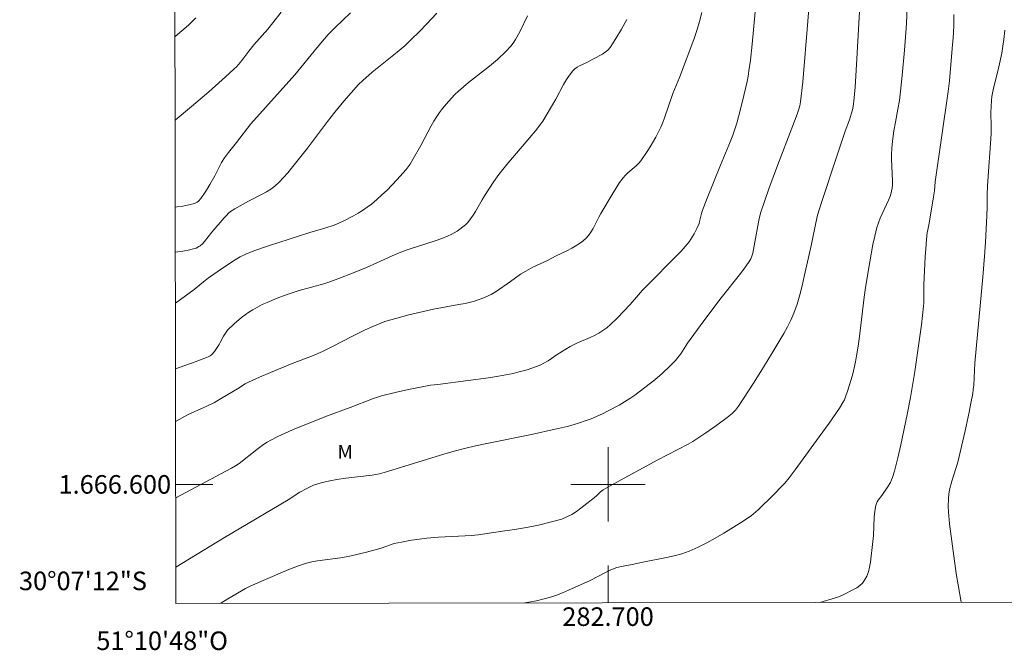
# Model space of a CAD drawing. Units: metres. Extents: x 282637 to 283152, y 1666582 to 1667147.
# Drawn here: x 282637 to 282743, y 1666582 to 1666650 of the extents above; entities that cross this region are included whole.
import ezdxf
from ezdxf.enums import TextEntityAlignment as Align

# ---------------------------------------------------------------- set-up
doc = ezdxf.new("R2010")
doc.units = ezdxf.units.M
doc.header["$MEASUREMENT"] = 0
doc.layers.add('Articulacao', color=7, linetype='Continuous', lineweight=18)
doc.layers.add('Malha_Coordenadas', color=7, linetype='Continuous', lineweight=15)
for name, color, linetype, lineweight, true_color in [('Curvas_Intermediarias', 7, 'Continuous', 9, 0x783c14), ('Curvas_Mestras', 7, 'Continuous', 20, 0x783c14), ('Topon_Vegetacao', 7, 'Continuous', 9, 0x00ff33)]:
    doc.layers.add(name, color=color, linetype=linetype, lineweight=lineweight, true_color=true_color)
doc.styles.add('Arial', font='arial.ttf', dxfattribs={"height": 1.5})

msp = doc.modelspace()

# ---------------------------------------------------------------- linework, layer by layer
at = {"layer": 'Articulacao', "flags": 128}
msp.add_lwpolyline([(282652.6, 1667141.45), (283134.47, 1667142.2), (283135.32, 1666587.93), (282653.48, 1666587.18), (282652.6, 1667141.45)], close=True, dxfattribs=at)
at = {"layer": 'Curvas_Intermediarias', "flags": 128}
for points, elevation in [([(282727.14, 1666652.26), (282726.79, 1666645.87), (282726.59, 1666642.81), (282726.46, 1666641.28), (282726.43, 1666641.02), (282726.34, 1666640.51), (282726.2, 1666640.01), (282725.99, 1666639.3), (282725.52, 1666638.06), (282724.54, 1666635.15), (282723.01, 1666630.5), (282722.56, 1666629), (282722.36, 1666628.17), (282721.89, 1666625.89), (282721.56, 1666624.44), (282721.12, 1666622.42), (282720.89, 1666621.41), (282720.63, 1666620.41), (282720.34, 1666619.43), (282720.01, 1666618.46), (282719.69, 1666617.71), (282719.32, 1666616.97), (282718.92, 1666616.25), (282718.5, 1666615.54), (282717.62, 1666614.12), (282716.43, 1666612.16), (282715.66, 1666610.92), (282714.03, 1666608.42), (282713.72, 1666608.01), (282713.55, 1666607.81), (282713.36, 1666607.64), (282712.82, 1666607.2), (282711.7, 1666606.37), (282710.54, 1666605.57), (282709.13, 1666604.64), (282708.62, 1666604.35), (282705.29, 1666602.6), (282701.79, 1666600.72), (282700.24, 1666599.86), (282699.48, 1666599.41), (282699.19, 1666599.19), (282698.79, 1666598.79), (282698.51, 1666598.55), (282698.03, 1666598.2), (282697.07, 1666597.45), (282696.59, 1666597.09), (282696.09, 1666596.77), (282695.57, 1666596.49), (282695.03, 1666596.27), (282693.78, 1666595.92), (282692.52, 1666595.62), (282691.23, 1666595.36), (282689.93, 1666595.14), (282688.62, 1666594.95), (282686.02, 1666594.58), (282685.31, 1666594.5), (282684.61, 1666594.45), (282681.76, 1666594.33), (282680.5, 1666594.21), (282678.85, 1666593.98), (282677.76, 1666593.79), (282676.98, 1666593.62), (282675.59, 1666593.13), (282673.98, 1666592.7), (282672.35, 1666592.3), (282671.8, 1666592.18), (282671.19, 1666592.08), (282668.73, 1666591.77), (282668.12, 1666591.66), (282667.53, 1666591.5), (282666.66, 1666591.22), (282665.8, 1666590.9), (282664.94, 1666590.55), (282661.56, 1666589.07), (282660.97, 1666588.78), (282659.08, 1666587.67), (282658.3, 1666587.19)], 104), ([(282732.21, 1666651.55), (282732.13, 1666649.62), (282731.92, 1666646.79), (282731.67, 1666644.08), (282731.36, 1666641.38), (282731.21, 1666640.44), (282730.94, 1666639.03), (282730.77, 1666638.09), (282730.62, 1666636.98), (282730.54, 1666636.24), (282730.5, 1666635.5), (282730.5, 1666635.03), (282730.62, 1666632.7), (282730.62, 1666632.24), (282730.59, 1666631.92), (282730.53, 1666631.6), (282730.39, 1666631.13), (282730.19, 1666630.63), (282729.29, 1666628.68), (282729.1, 1666628.18), (282728.94, 1666627.67), (282728.71, 1666626.76), (282728.51, 1666625.85), (282728.17, 1666624), (282727.73, 1666621.21), (282727.58, 1666620.16), (282727.08, 1666615.95), (282726.93, 1666614.9), (282726.76, 1666613.86), (282726.64, 1666613.21), (282726.35, 1666611.93), (282726.18, 1666611.3), (282725.79, 1666610.05), (282725.57, 1666609.43), (282725.44, 1666609.12), (282725.28, 1666608.81), (282724.92, 1666608.22), (282723.8, 1666606.6), (282722.74, 1666605.11), (282720.15, 1666601.57), (282719.49, 1666600.71), (282719.02, 1666600.15), (282718.73, 1666599.83), (282717.82, 1666598.89), (282716.16, 1666597.27), (282715.66, 1666596.82), (282715.4, 1666596.61), (282714.24, 1666595.86), (282712.45, 1666594.74), (282711.54, 1666594.21), (282710.62, 1666593.7), (282709.69, 1666593.23), (282708.74, 1666592.81), (282707.94, 1666592.53), (282707.13, 1666592.3), (282706.29, 1666592.11), (282703.76, 1666591.63), (282702.6, 1666591.38), (282701.61, 1666591.19), (282700.96, 1666591.03), (282700.65, 1666590.93), (282700.21, 1666590.74), (282699.78, 1666590.54), (282698.09, 1666589.66), (282695.74, 1666588.61), (282695.1, 1666588.33), (282694.45, 1666588.08), (282693.79, 1666587.85), (282693.13, 1666587.66), (282692.3, 1666587.46), (282691.47, 1666587.31), (282691.04, 1666587.24)], 103), ([(282655.62, 1666650.27), (282654.82, 1666649.49), (282653.38, 1666648.27)], 113), ([(282664.8, 1666650.89), (282663.91, 1666649.75), (282663.36, 1666649.07), (282661.87, 1666647.37), (282661.33, 1666646.69), (282660.56, 1666645.69), (282660.02, 1666645.05), (282659.72, 1666644.75), (282658.83, 1666643.92), (282657.01, 1666642.3), (282655.15, 1666640.72), (282653.39, 1666639.25)], 112), ([(282672.29, 1666650.82), (282670.61, 1666649.23), (282669.86, 1666648.47), (282668.68, 1666647.08), (282666.28, 1666644.14), (282661.54, 1666638.84), (282660.01, 1666636.85), (282659.13, 1666635.76), (282658.71, 1666635.2), (282658.38, 1666634.69), (282657.67, 1666633.26), (282657.13, 1666632.31), (282656.76, 1666631.69), (282656.57, 1666631.39), (282656.15, 1666630.81), (282655.91, 1666630.53), (282655.77, 1666630.42), (282655.63, 1666630.33), (282655.47, 1666630.26), (282654.86, 1666630.11), (282654.24, 1666630), (282653.6, 1666629.9), (282653.41, 1666629.88)], 111), ([(282691.33, 1666650.5), (282690.49, 1666648.78), (282690.03, 1666647.96), (282689.77, 1666647.56), (282689.53, 1666647.24), (282688.98, 1666646.64), (282688.09, 1666645.8), (282687.24, 1666645.07), (282684.97, 1666643.3), (282684.42, 1666642.85), (282683.89, 1666642.37), (282683.52, 1666642.02), (282682.82, 1666641.27), (282682.17, 1666640.49), (282681.86, 1666640.08), (282681.57, 1666639.66), (282681.24, 1666639.16), (282680.94, 1666638.65), (282679.83, 1666636.52), (282679.03, 1666635.09), (282678.68, 1666634.5), (282678.49, 1666634.22), (282678.27, 1666633.95), (282677.26, 1666632.82), (282676.21, 1666631.72), (282675.66, 1666631.19), (282675.1, 1666630.69), (282674.52, 1666630.2), (282674.06, 1666629.86), (282673.58, 1666629.53), (282673.09, 1666629.22), (282672.59, 1666628.93), (282671.55, 1666628.4), (282671.03, 1666628.16), (282670.53, 1666627.95), (282669.5, 1666627.6), (282667.91, 1666627.13), (282663.43, 1666625.72), (282661.87, 1666625.18), (282660.99, 1666624.8), (282660.41, 1666624.51), (282659.86, 1666624.2), (282658.61, 1666623.39), (282656.98, 1666622.25), (282656.46, 1666621.84), (282655.43, 1666621.01), (282653.42, 1666619.54)], 109), ([(282710.11, 1666650.85), (282709.86, 1666649.87), (282709.56, 1666648.91), (282709.23, 1666647.95), (282707.69, 1666643.86), (282706.99, 1666642.14), (282706.09, 1666639.51), (282705.89, 1666639), (282705.67, 1666638.49), (282705.13, 1666637.42), (282704.54, 1666636.37), (282704.22, 1666635.87), (282703.54, 1666634.88), (282703.3, 1666634.6), (282703.02, 1666634.33), (282702.14, 1666633.59), (282701.86, 1666633.33), (282701.62, 1666633.04), (282701.24, 1666632.52), (282700.54, 1666631.43), (282699.23, 1666629.19), (282699, 1666628.79), (282698.39, 1666627.56), (282698.16, 1666627.17), (282697.91, 1666626.82), (282697.61, 1666626.5), (282697.15, 1666626.12), (282696.64, 1666625.78), (282696.11, 1666625.47), (282695.56, 1666625.18), (282694.43, 1666624.63), (282693.49, 1666624.14), (282691.91, 1666623.4), (282691.13, 1666622.99), (282690.57, 1666622.64), (282689.5, 1666621.85), (282687.94, 1666620.78), (282687.41, 1666620.47), (282686.53, 1666620.07), (282685.92, 1666619.85), (282685.61, 1666619.75), (282684.63, 1666619.51), (282683.95, 1666619.37), (282681.22, 1666618.87), (282678.57, 1666618.27), (282677.26, 1666617.93), (282676.61, 1666617.75), (282675.97, 1666617.54), (282675.54, 1666617.39), (282674.69, 1666617.03), (282673.86, 1666616.64), (282672.49, 1666615.97), (282670.35, 1666614.86), (282669.26, 1666614.33), (282668.18, 1666613.87), (282665.98, 1666613.01), (282663.65, 1666612.05), (282662.46, 1666611.55), (282661.29, 1666611.02), (282660.94, 1666610.83), (282660.11, 1666610.28), (282658.47, 1666609.31), (282657.64, 1666608.84), (282656.81, 1666608.42), (282655.13, 1666607.69), (282654.72, 1666607.49), (282653.52, 1666606.82), (282653.44, 1666606.78)], 107), ([(282702.02, 1666650.09), (282701.45, 1666649.06), (282700.84, 1666648.05), (282700.21, 1666647.09), (282699.98, 1666646.81), (282699.7, 1666646.57), (282699.39, 1666646.37), (282698.36, 1666645.83), (282697.77, 1666645.49), (282696.92, 1666645.09), (282696.66, 1666644.95), (282696.41, 1666644.77), (282696.2, 1666644.57), (282695.85, 1666644.11), (282695.52, 1666643.63), (282695.22, 1666643.11), (282694.36, 1666641.53), (282693.35, 1666639.75), (282692.98, 1666639.14), (282692.77, 1666638.85), (282692.18, 1666638.11), (282691.58, 1666637.38), (282689.11, 1666634.49), (282688.24, 1666633.39), (282687.71, 1666632.64), (282686.71, 1666631.1), (282686.45, 1666630.68), (282685.73, 1666629.41), (282685.47, 1666629), (282685.2, 1666628.61), (282684.89, 1666628.24), (282684.64, 1666627.98), (282684.36, 1666627.74), (282684.06, 1666627.51), (282683.75, 1666627.3), (282683.1, 1666626.93), (282682.77, 1666626.77), (282682.09, 1666626.49), (282681.4, 1666626.24), (282678.58, 1666625.35), (282677.88, 1666625.1), (282676.76, 1666624.63), (282675.11, 1666623.86), (282673.99, 1666623.37), (282672.31, 1666622.69), (282671.19, 1666622.25), (282670.05, 1666621.84), (282669.4, 1666621.63), (282666.76, 1666620.89), (282666.1, 1666620.69), (282665.45, 1666620.47), (282664.37, 1666620.06), (282663.3, 1666619.61), (282662.77, 1666619.37), (282662.26, 1666619.11), (282661.76, 1666618.82), (282661.34, 1666618.56), (282660.93, 1666618.27), (282660.53, 1666617.97), (282659.76, 1666617.31), (282659.04, 1666616.62), (282658.88, 1666616.42), (282658.61, 1666615.99), (282658.25, 1666615.28), (282658.12, 1666615.06), (282657.63, 1666614.33), (282657.33, 1666613.99), (282657.15, 1666613.86), (282656.96, 1666613.75), (282656.76, 1666613.66), (282655.56, 1666613.2), (282653.44, 1666612.44)], 108), ([(282653.46, 1666598.55), (282659.46, 1666601.75), (282659.91, 1666602.01), (282660.27, 1666602.26), (282662.19, 1666603.76), (282662.92, 1666604.3), (282663.29, 1666604.54), (282663.68, 1666604.76), (282664.46, 1666605.15), (282666.04, 1666605.87), (282669.7, 1666607.36), (282672.24, 1666608.28), (282674.64, 1666609.22), (282675.62, 1666609.54), (282677.07, 1666609.92), (282678.53, 1666610.24), (282680.87, 1666610.7), (282681.66, 1666610.76), (282684.94, 1666611.18), (282687.12, 1666611.48), (282688.2, 1666611.66), (282689.79, 1666611.96), (282690.3, 1666612.08), (282691.3, 1666612.36), (282692.29, 1666612.7), (282692.77, 1666612.89), (282693.03, 1666613.02), (282693.54, 1666613.32), (282694.53, 1666614.01), (282695.46, 1666614.58), (282695.93, 1666614.86), (282696.64, 1666615.21), (282698.08, 1666615.84), (282698.55, 1666616.05), (282699.01, 1666616.3), (282699.44, 1666616.57), (282699.86, 1666616.88), (282700.27, 1666617.22), (282701.03, 1666617.96), (282702.38, 1666619.37), (282703.27, 1666620.42), (282703.72, 1666620.94), (282704.41, 1666621.65), (282707.19, 1666624.44), (282707.86, 1666625.15), (282708.52, 1666625.88), (282708.72, 1666626.14), (282708.92, 1666626.42), (282709.26, 1666626.99), (282709.57, 1666627.59), (282709.79, 1666628.1), (282709.86, 1666628.32), (282710.07, 1666629.21), (282710.14, 1666629.43), (282710.67, 1666630.86), (282712.09, 1666634.41), (282713, 1666636.56), (282713.43, 1666637.65), (282713.85, 1666638.93), (282714.26, 1666640.42), (282714.63, 1666641.92), (282714.96, 1666643.42), (282715.07, 1666643.99), (282715.17, 1666644.56), (282715.33, 1666645.71), (282715.52, 1666647.43), (282715.84, 1666650.94)], 106), ([(282722.81, 1666587.29), (282724.48, 1666587.78), (282724.9, 1666587.93), (282725.3, 1666588.11), (282726.42, 1666588.66), (282726.78, 1666588.87), (282727.11, 1666589.1), (282727.4, 1666589.37), (282727.62, 1666589.67), (282727.85, 1666590.1), (282728.02, 1666590.58), (282728.14, 1666591.09), (282728.24, 1666591.62), (282728.52, 1666593.86), (282728.57, 1666594.51), (282728.66, 1666596.47), (282728.72, 1666597.11), (282728.82, 1666597.74), (282728.88, 1666597.93), (282728.97, 1666598.11), (282729.08, 1666598.29), (282729.46, 1666598.79), (282730.07, 1666599.71), (282730.39, 1666600.22), (282730.52, 1666600.48), (282730.63, 1666600.76), (282730.84, 1666601.44), (282731.03, 1666602.14), (282731.21, 1666602.85), (282731.52, 1666604.27), (282732.19, 1666607.53), (282732.54, 1666609.38), (282733.02, 1666612.16), (282733.47, 1666615.18), (282733.73, 1666617.2), (282733.95, 1666619.22), (282733.98, 1666619.55), (282733.98, 1666621.49), (282734.14, 1666624.52), (282734.31, 1666626.79), (282734.36, 1666627.12), (282734.54, 1666627.93), (282735.04, 1666630.98), (282735.13, 1666631.64), (282735.21, 1666632.59), (282736.63, 1666642.34), (282736.76, 1666643.48), (282737.02, 1666646.55), (282737.17, 1666648.59), (282737.22, 1666649.61), (282737.24, 1666650.64)], 102), ([(282742.72, 1666648.94), (282742.62, 1666647.95), (282742.55, 1666647.46), (282742.38, 1666646.47), (282742.08, 1666645), (282741.45, 1666642.52), (282741.3, 1666641.8), (282741.26, 1666641.36), (282741.21, 1666640.09), (282741.24, 1666638.58), (282741.23, 1666637.82), (282741.13, 1666636.2), (282740.94, 1666633.77), (282740.84, 1666632.15), (282740.81, 1666631.24), (282740.81, 1666629.88), (282740.79, 1666628.97), (282740.64, 1666626.05), (282740.54, 1666624.59), (282740.36, 1666622.32), (282739.49, 1666613.08), (282739.36, 1666610.71), (282739.31, 1666610.24), (282739.25, 1666609.78), (282739.07, 1666608.77), (282738.87, 1666607.77), (282738.44, 1666605.78), (282737.64, 1666602.39), (282737.02, 1666600.34), (282736.77, 1666599.43), (282736.68, 1666598.93), (282736.64, 1666598.48), (282736.62, 1666597.62), (282736.64, 1666597.06), (282736.77, 1666595.74), (282737.49, 1666590.38), (282737.97, 1666587.53), (282738, 1666587.31)], 101)]:
    msp.add_lwpolyline(points, dxfattribs=dict(at, elevation=elevation))
at = {"layer": 'Curvas_Mestras', "flags": 128}
for points, elevation in [([(282721.85, 1666654.33), (282721.51, 1666649.93), (282720.95, 1666643.39), (282720.73, 1666641.23), (282720.64, 1666640.78), (282720.51, 1666640.34), (282720.36, 1666639.89), (282719.77, 1666638.4), (282718.24, 1666634.35), (282717.3, 1666631.85), (282716.86, 1666630.59), (282716.44, 1666629.32), (282716.3, 1666628.79), (282716.18, 1666628.26), (282715.81, 1666626.09), (282715.57, 1666624.92), (282715.45, 1666624.5), (282715.36, 1666624.31), (282715.26, 1666624.13), (282714.78, 1666623.43), (282714.28, 1666622.76), (282712.17, 1666620.1), (282710.31, 1666617.64), (282708.56, 1666615.23), (282707.83, 1666614.07), (282707.67, 1666613.84), (282707.25, 1666613.34), (282706.7, 1666612.76), (282705.84, 1666611.96), (282705.02, 1666611.27), (282703.97, 1666610.43), (282702.89, 1666609.62), (282702.34, 1666609.24), (282701.78, 1666608.89), (282701.2, 1666608.55), (282700.01, 1666607.91), (282699.4, 1666607.61), (282698.17, 1666607.08), (282697.54, 1666606.84), (282696.91, 1666606.62), (282696.26, 1666606.43), (282695.61, 1666606.25), (282694.29, 1666605.94), (282691.77, 1666605.38), (282686.94, 1666604.41), (282685.74, 1666604.15), (282684.55, 1666603.86), (282683.44, 1666603.57), (282682.33, 1666603.25), (282675.89, 1666601.28), (282675.41, 1666601.15), (282674.6, 1666601.01), (282671.76, 1666600.67), (282670.81, 1666600.52), (282670.03, 1666600.37), (282669.25, 1666600.19), (282668.87, 1666600.09), (282668.28, 1666599.9), (282667.64, 1666599.61), (282666.81, 1666599.15), (282665.55, 1666598.34), (282658.72, 1666594.26), (282653.47, 1666591.08)], 105), ([(282681.56, 1666650.77), (282680.45, 1666649.58), (282679.7, 1666648.8), (282678.77, 1666647.89), (282678.14, 1666647.31), (282677.29, 1666646.56), (282676.22, 1666645.73), (282674.61, 1666644.41), (282673.6, 1666643.53), (282673.15, 1666643.09), (282671.57, 1666641.29), (282670.57, 1666640.1), (282669.8, 1666639.12), (282667.63, 1666636.23), (282665.93, 1666634.08), (282665.51, 1666633.56), (282665.07, 1666633.06), (282664.61, 1666632.58), (282664.12, 1666632.14), (282663.69, 1666631.81), (282663.24, 1666631.52), (282662.76, 1666631.26), (282661.29, 1666630.53), (282659.83, 1666629.71), (282659.37, 1666629.4), (282659.15, 1666629.23), (282658.91, 1666628.99), (282658.67, 1666628.74), (282657.36, 1666627.17), (282656.55, 1666626.16), (282656.33, 1666625.92), (282656.09, 1666625.71), (282655.96, 1666625.62), (282655.65, 1666625.47), (282655.32, 1666625.37), (282654.98, 1666625.29), (282654.22, 1666625.15), (282653.42, 1666625.04)], 110)]:
    msp.add_lwpolyline(points, dxfattribs=dict(at, elevation=elevation))
at = {"layer": 'Malha_Coordenadas', "flags": 128}
for points in [[(282700, 1666604), (282700, 1666596)], [(282653.46, 1666600), (282657.46, 1666600)], [(282704, 1666600), (282696, 1666600)], [(282700, 1666587.25), (282700, 1666591.25)]]:
    msp.add_lwpolyline(points, dxfattribs=at)

# ---------------------------------------------------------------- texts
at = {"layer": 'Malha_Coordenadas', "style": 'Arial'}
for s, p in [('1.666.600', (282652.96, 1666600)), ('30°07\'12"S', (282650.36, 1666589.6))]:
    msp.add_text(s, height=2, dxfattribs=at).set_placement(p, align=Align.MIDDLE_RIGHT)
for s, p in [('282.700', (282700, 1666586.75)), ('51°10\'48"O', (282652, 1666584.15))]:
    msp.add_text(s, height=2, dxfattribs=at).set_placement(p, align=Align.TOP_CENTER)
at = {"layer": 'Topon_Vegetacao', "style": 'Arial'}
msp.add_text('M', height=1.5, dxfattribs=at).set_placement((282670.87, 1666602.76))

doc.saveas('drawing.dxf')
